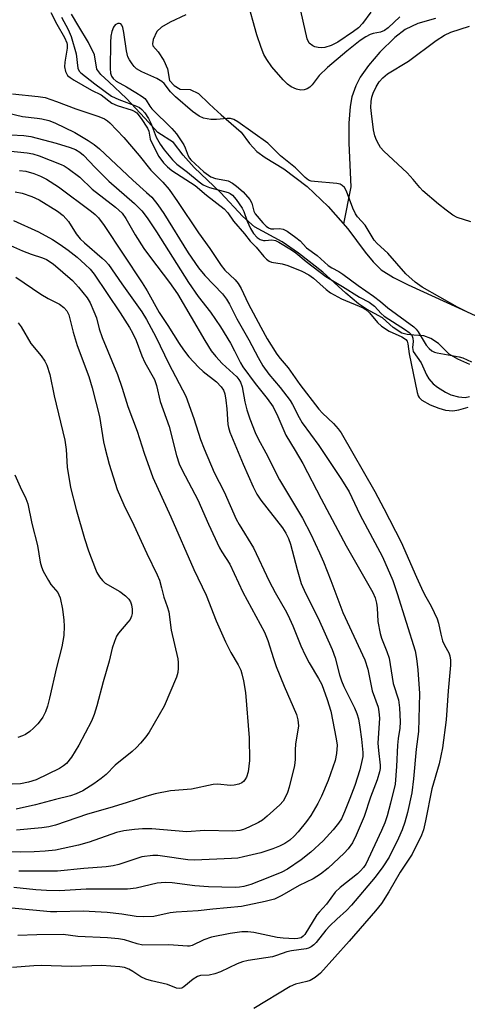
# Model space of a CAD drawing. Units: inches. Extents: x 1267762 to 1273762, y 501453 to 505453.
# Drawn here: x 1268690 to 1268799, y 502942 to 503181 of the extents above; entities that cross this region are included whole.
import ezdxf

# ---------------------------------------------------------------- set-up
doc = ezdxf.new("R2010")
doc.units = ezdxf.units.IN
doc.header["$MEASUREMENT"] = 0
for name, color, linetype in [('HYDRO-Single Line Stream', 4, 'Continuous'), ('HYDRO-Stream Poly Centerlines', 142, 'Continuous'), ('HYDRO-Water Body', 4, 'Continuous'), ('Undefined', 1, 'Continuous')]:
    doc.layers.add(name, color=color, linetype=linetype)

msp = doc.modelspace()

# ---------------------------------------------------------------- linework, layer by layer
at = {"layer": 'HYDRO-Single Line Stream'}
msp.add_lwpolyline([(1268791.14, 503181.38), (1268786.85, 503180.19), (1268783.73, 503178.77), (1268781.28, 503176.82), (1268777.65, 503173.27), (1268774.85, 503169.99), (1268772.88, 503167.2), (1268771.83, 503165.05), (1268770.86, 503162.43), (1268770.44, 503160.08), (1268770.13, 503156.06), (1268770.08, 503151.22), (1268770.57, 503140.59), (1268768.78, 503131.66)], dxfattribs=at)
at = {"layer": 'HYDRO-Stream Poly Centerlines'}
msp.add_lwpolyline([(1268799.45, 503097.55), (1268796.52, 503098.8), (1268794.46, 503100.05), (1268791.85, 503102.66), (1268789.97, 503103.86), (1268788.27, 503104.51), (1268785.88, 503104.62), (1268784.21, 503104.82), (1268782.95, 503105.16), (1268780.89, 503106.47), (1268778.28, 503108.86), (1268774.37, 503110.92), (1268772.42, 503112.22), (1268769.38, 503114.83), (1268763.84, 503119.93), (1268757.94, 503124.56), (1268753.97, 503127.27), (1268747.24, 503130.94), (1268744.46, 503133.38), (1268739.02, 503139.24), (1268732.63, 503145.32), (1268729.96, 503148.3), (1268727.66, 503151.32), (1268723.8, 503153.74), (1268720.66, 503157.24), (1268716.2, 503161.99), (1268711.96, 503166.07), (1268710.04, 503167.82), (1268709.06, 503169.09), (1268708.46, 503172.59), (1268707, 503175.61), (1268704.71, 503179.48), (1268702.91, 503182.45)], dxfattribs=at)
msp.add_polyline3d([(1268730.6, 503182.31, 0), (1268726.83, 503180.5, 0), (1268724.73, 503179.27, 0), (1268723.61, 503178.26, 0), (1268722.71, 503176.33, 0), (1268722.53, 503175.3, 0), (1268722.63, 503174.77, 0), (1268723.89, 503173.37, 0), (1268725.29, 503171.24, 0), (1268726.13, 503169.17, 0), (1268726.69, 503166.38, 0), (1268727.78, 503165.13, 0), (1268729.2, 503164.28, 0), (1268731.64, 503164.17, 0), (1268733.67, 503163.27, 0), (1268736.19, 503160.83, 0), (1268737.4, 503159.64, 0), (1268739.15, 503158.04, 0), (1268743.98, 503153.86, 0), (1268746.05, 503151.09, 0), (1268747.85, 503149.15, 0), (1268749.81, 503147.73, 0), (1268754.36, 503145, 0), (1268760.03, 503140.71, 0), (1268765.08, 503135.81, 0), (1268769.85, 503130.46, 0), (1268774.1, 503124.74, 0), (1268776.02, 503122.42, 0), (1268777.92, 503120.52, 0), (1268780.91, 503118.62, 0), (1268784.52, 503116.82, 0), (1268796.72, 503111.31, 0), (1268800.72, 503109.41, 0)], dxfattribs=at)
at = {"layer": 'HYDRO-Water Body'}
for points in [[(1268799.45, 503097.55, 0), (1268796.52, 503098.8, 0), (1268794.46, 503100.05, 0), (1268791.85, 503102.66, 0), (1268789.97, 503103.86, 0), (1268788.27, 503104.51, 0), (1268785.88, 503104.62, 0), (1268784.21, 503104.82, 0), (1268782.95, 503105.16, 0), (1268780.89, 503106.47, 0), (1268778.28, 503108.86, 0), (1268774.37, 503110.92, 0), (1268772.42, 503112.22, 0), (1268769.38, 503114.83, 0), (1268763.84, 503119.93, 0), (1268757.94, 503124.56, 0), (1268753.97, 503127.27, 0), (1268747.24, 503130.94, 0), (1268744.46, 503133.38, 0), (1268739.02, 503139.24, 0), (1268732.63, 503145.32, 0), (1268729.96, 503148.3, 0), (1268727.66, 503151.32, 0), (1268723.8, 503153.74, 0), (1268720.66, 503157.24, 0), (1268716.2, 503161.99, 0), (1268711.96, 503166.07, 0), (1268710.04, 503167.82, 0), (1268709.06, 503169.09, 0), (1268708.46, 503172.59, 0), (1268707, 503175.61, 0), (1268704.71, 503179.48, 0), (1268702.91, 503182.45, 0)], [(1268730.6, 503182.31, 0), (1268726.83, 503180.5, 0), (1268724.73, 503179.27, 0), (1268723.61, 503178.26, 0), (1268722.71, 503176.33, 0), (1268722.53, 503175.3, 0), (1268722.63, 503174.77, 0), (1268723.89, 503173.37, 0), (1268725.29, 503171.24, 0), (1268726.13, 503169.17, 0), (1268726.69, 503166.38, 0), (1268727.78, 503165.13, 0), (1268729.2, 503164.28, 0), (1268731.64, 503164.17, 0), (1268733.67, 503163.27, 0), (1268736.19, 503160.83, 0), (1268737.4, 503159.64, 0), (1268739.15, 503158.04, 0), (1268743.98, 503153.86, 0), (1268746.05, 503151.09, 0), (1268747.85, 503149.15, 0), (1268749.81, 503147.73, 0), (1268754.36, 503145, 0), (1268760.03, 503140.71, 0), (1268765.08, 503135.81, 0), (1268769.85, 503130.46, 0), (1268774.1, 503124.74, 0), (1268776.02, 503122.42, 0), (1268777.92, 503120.52, 0), (1268780.91, 503118.62, 0), (1268784.52, 503116.82, 0), (1268796.72, 503111.31, 0), (1268800.72, 503109.41, 0)]]:
    msp.add_polyline3d(points, dxfattribs=at)
at = {"layer": 'Undefined'}
for points, elevation in [([(1268782.45, 503181.78), (1268779.68, 503179.17), (1268778.75, 503178.47), (1268777.8, 503178.07), (1268776.04, 503177.75), (1268775.26, 503177.51), (1268774.26, 503177), (1268772.84, 503176.04), (1268769.62, 503173.52), (1268764.92, 503169.57), (1268762.94, 503167.61), (1268761.2, 503165.34), (1268760.65, 503164.78), (1268759.99, 503164.36), (1268759.26, 503164.08), (1268758.49, 503164.02), (1268757.43, 503164.27), (1268756.14, 503164.81), (1268755.21, 503165.46), (1268754.19, 503166.53), (1268751.48, 503169.68), (1268750.2, 503171.49), (1268749.51, 503172.72), (1268748.87, 503174.38), (1268747.83, 503177.48), (1268745.45, 503185.96)], 258), ([(1268697.88, 503182.88), (1268699.35, 503180.01), (1268701.24, 503176.82), (1268701.8, 503175.54), (1268701.89, 503175.07), (1268701.88, 503174.24), (1268701.29, 503170.83), (1268701.19, 503169.7), (1268701.41, 503168.59), (1268701.96, 503167.62), (1268702.58, 503167.07), (1268703.55, 503166.47), (1268707.76, 503164.07), (1268710.1, 503162.91), (1268712.69, 503160.91), (1268714, 503160.35), (1268717.58, 503159.19), (1268718.21, 503158.9), (1268718.73, 503158.52), (1268719.79, 503157.21), (1268721.34, 503154.82), (1268721.67, 503154.06), (1268722, 503152.17), (1268722.42, 503151.1), (1268724.04, 503147.97), (1268725.21, 503146.39), (1268726.16, 503145.42), (1268727.2, 503144.58), (1268732.89, 503140.93), (1268735.62, 503138.61), (1268739.87, 503135.28), (1268740.75, 503134.32), (1268742.18, 503132.31), (1268744.84, 503129.23), (1268746.19, 503127.45), (1268747.64, 503125.97), (1268749.52, 503123.68), (1268750.12, 503123.04), (1268750.83, 503122.56), (1268751.36, 503122.36), (1268753.97, 503121.93), (1268755.35, 503121.5), (1268758.68, 503120.14), (1268760.43, 503119.28), (1268761.55, 503118.46), (1268764.62, 503115.74), (1268765.65, 503114.93), (1268768.3, 503113.45), (1268773.55, 503111.24), (1268774.26, 503110.86), (1268775.1, 503110.1), (1268777.06, 503107.71), (1268778.06, 503106.83), (1268779.85, 503105.65), (1268782.95, 503104.26), (1268783.6, 503103.87), (1268783.95, 503103.57), (1268784.22, 503103.16), (1268784.39, 503102.58), (1268784.76, 503100.16), (1268786.68, 503090.76), (1268786.93, 503089.98), (1268787.16, 503089.5), (1268787.79, 503088.86), (1268789.81, 503087.76), (1268791.93, 503086.95), (1268793.55, 503086.49), (1268795.3, 503086.34), (1268796.75, 503086.55), (1268799.04, 503087.16)], 260), ([(1268775.45, 503182.98), (1268773.4, 503180.19), (1268772.47, 503179.17), (1268771.24, 503178.25), (1268767.42, 503175.66), (1268765.86, 503174.86), (1268764.28, 503174.38), (1268763.52, 503174.32), (1268762.66, 503174.36), (1268761.84, 503174.52), (1268761.35, 503174.75), (1268760.53, 503175.47), (1268760.05, 503176.46), (1268758.1, 503185.06)], 260), ([(1268700.47, 503181.76), (1268702.08, 503178.76), (1268702.83, 503177.01), (1268704, 503172.87), (1268704.43, 503169.36), (1268704.78, 503168.64), (1268705.13, 503168.23), (1268708.52, 503165.58), (1268712.56, 503162.57), (1268714.35, 503161.76), (1268718.67, 503160.18), (1268719.35, 503159.81), (1268719.95, 503159.34), (1268720.66, 503158.52), (1268721.58, 503157.16), (1268722.18, 503155.87), (1268723.45, 503152.68), (1268724.35, 503150.98), (1268725.35, 503149.6), (1268727.36, 503147.19), (1268728.45, 503146.14), (1268731.05, 503144.18), (1268733.85, 503141.8), (1268734.78, 503141.13), (1268735.54, 503140.74), (1268736.34, 503140.45), (1268740.87, 503139.2), (1268741.36, 503138.96), (1268741.9, 503138.55), (1268742.78, 503137.56), (1268744.28, 503135.42), (1268744.66, 503134.63), (1268745.48, 503132.3), (1268746.28, 503130.52), (1268747, 503129.33), (1268747.92, 503128.31), (1268748.62, 503127.87), (1268749.39, 503127.63), (1268749.85, 503127.61), (1268751.46, 503127.77), (1268752.3, 503127.63), (1268753.17, 503127.22), (1268756.22, 503125.37), (1268757.3, 503124.64), (1268759.8, 503122.5), (1268764.52, 503118.85), (1268768.55, 503116.48), (1268772.66, 503113.89), (1268775.06, 503112.61), (1268776.29, 503111.65), (1268777.92, 503109.87), (1268778.65, 503109.23), (1268783.88, 503105.94), (1268784.74, 503105.32), (1268785.34, 503104.66), (1268785.62, 503103.94), (1268785.67, 503103.12), (1268785.53, 503101.68), (1268785.58, 503101.14), (1268785.73, 503100.66), (1268787.65, 503097.94), (1268788.94, 503095.07), (1268789.48, 503094.09), (1268790.53, 503092.88), (1268791.6, 503092.04), (1268793.55, 503090.81), (1268794.82, 503090.16), (1268796.7, 503089.68), (1268798.32, 503089.55), (1268799.36, 503089.82)], 258), ([(1268799.21, 503110.05), (1268796.48, 503111.46), (1268787.86, 503116.32), (1268786.22, 503117.52), (1268783.93, 503119.5), (1268779.59, 503124.55), (1268776.99, 503126.87), (1268776.26, 503127.7), (1268774.03, 503131.31), (1268772.23, 503133.37), (1268771.72, 503134.08), (1268771.11, 503135.4), (1268769.54, 503139.57), (1268769.07, 503140.41), (1268768.52, 503140.96), (1268768, 503141.22), (1268767.17, 503141.41), (1268761.81, 503141.86), (1268760.95, 503142.01), (1268760.3, 503142.25), (1268759.49, 503142.86), (1268757.16, 503145.22), (1268753.55, 503148.14), (1268750.49, 503151.16), (1268743.22, 503156.4), (1268742.28, 503156.93), (1268741.45, 503157.17), (1268740.62, 503157.19), (1268738.08, 503156.96), (1268736.66, 503156.94), (1268734.93, 503157.26), (1268733.88, 503157.7), (1268732.24, 503158.83), (1268728.08, 503162.42), (1268726.87, 503163.67), (1268725.35, 503165.62), (1268724.77, 503166.15), (1268723.58, 503166.86), (1268719.91, 503168.49), (1268718.69, 503169.2), (1268718.1, 503169.78), (1268717.58, 503170.44), (1268716.96, 503171.36), (1268716.58, 503172.1), (1268716.23, 503173.54), (1268715.62, 503178.05), (1268715.37, 503179.21), (1268715.09, 503179.82), (1268714.84, 503180.08), (1268714.57, 503180.21), (1268714.14, 503180.19), (1268713.52, 503179.88), (1268713.06, 503179.28), (1268712.68, 503178.24), (1268712.45, 503177.12), (1268712.35, 503175.61), (1268712.24, 503169.31), (1268712.33, 503168.14), (1268712.57, 503167.41), (1268712.98, 503166.83), (1268713.73, 503166.22), (1268716.19, 503164.88), (1268718.51, 503163.5), (1268720, 503162.54), (1268720.66, 503161.99), (1268720.98, 503161.6), (1268721.85, 503160.15), (1268722.35, 503159.51), (1268727.22, 503154.78), (1268728.38, 503153.46), (1268730.11, 503150.81), (1268730.47, 503150.03), (1268731.14, 503148.13), (1268731.49, 503147.54), (1268731.84, 503147.12), (1268735, 503144.27), (1268736.67, 503143.01), (1268737.76, 503142.61), (1268740.03, 503142.24), (1268740.85, 503142.03), (1268741.89, 503141.49), (1268742.91, 503140.75), (1268744.47, 503139.4), (1268746.08, 503137.53), (1268746.58, 503136.62), (1268747.09, 503134.69), (1268747.39, 503134.06), (1268749.25, 503131.9), (1268750.07, 503131.06), (1268750.68, 503130.64), (1268751.19, 503130.46), (1268751.92, 503130.42), (1268753.34, 503130.53), (1268754.19, 503130.37), (1268755.15, 503129.84), (1268757.3, 503128.29), (1268758.28, 503127.48), (1268759.87, 503125.85), (1268762.4, 503123.98), (1268765.08, 503121.5), (1268765.96, 503120.94), (1268767.67, 503120.08), (1268768.67, 503119.43), (1268772.34, 503116.71), (1268776.11, 503114.1), (1268777.75, 503112.83), (1268779.58, 503111.26), (1268785.84, 503106.66), (1268786.44, 503106.1), (1268786.92, 503105.49), (1268788.83, 503102.23), (1268789.55, 503101.4), (1268790.26, 503100.84), (1268790.89, 503100.54), (1268791.51, 503100.36), (1268796.84, 503099.42), (1268797.71, 503099.16), (1268799.83, 503098.17)], 256), ([(1268799.68, 503132.13), (1268796.35, 503133.2), (1268795.35, 503133.73), (1268793.66, 503134.92), (1268791.8, 503136.37), (1268788.06, 503139.64), (1268787.28, 503140.45), (1268785.68, 503142.42), (1268784.22, 503144.02), (1268778.58, 503149.25), (1268777.82, 503150.13), (1268777.35, 503150.86), (1268776.83, 503151.89), (1268776.43, 503152.93), (1268776.1, 503154.44), (1268775.59, 503158.39), (1268775.47, 503159.82), (1268775.5, 503161.28), (1268775.69, 503162.31), (1268776.03, 503163.3), (1268776.77, 503164.83), (1268777.49, 503166.06), (1268778.31, 503167.03), (1268779.47, 503167.97), (1268784.57, 503171.07), (1268791.28, 503176.04), (1268793.33, 503177.39), (1268794.86, 503178.06), (1268799.38, 503179.54)], 258), ([(1268688.61, 503163.11), (1268694.79, 503162.54), (1268696.49, 503162.25), (1268699.27, 503161.33), (1268703.98, 503159.55), (1268709.55, 503157.62), (1268710.89, 503157.05), (1268711.61, 503156.61), (1268712.22, 503156.1), (1268715.55, 503152.54), (1268719.33, 503148.17), (1268722.11, 503144.64), (1268725.03, 503141.75), (1268726.53, 503139.93), (1268728.57, 503137.08), (1268733.66, 503129.42), (1268736.4, 503125.65), (1268739.17, 503121.54), (1268740.09, 503120.43), (1268742.58, 503118.03), (1268743.3, 503117.16), (1268743.99, 503115.92), (1268745.72, 503112.31), (1268748.76, 503106.58), (1268750.34, 503103.79), (1268752.68, 503100.08), (1268753.48, 503099.02), (1268755.4, 503096.76), (1268758.26, 503092.67), (1268762.8, 503086.74), (1268763.7, 503085.75), (1268766.41, 503083.23), (1268767.55, 503081.94), (1268768.23, 503081), (1268776.38, 503066.77), (1268778.59, 503062.6), (1268782.76, 503054.43), (1268786.47, 503045.96), (1268787.7, 503043.34), (1268788.48, 503041.8), (1268790.06, 503038.98), (1268791.53, 503035.9), (1268791.87, 503034.8), (1268792.37, 503032.18), (1268792.83, 503030.53), (1268793.28, 503029.52), (1268794.34, 503027.62), (1268794.6, 503026.89), (1268794.77, 503025.86), (1268794.74, 503024.69), (1268794.17, 503018.46), (1268793.66, 503011.44), (1268792.81, 503004.65), (1268792, 503000.75), (1268790.2, 502994.67), (1268788.72, 502986.95), (1268788.21, 502984.73), (1268787.75, 502983.43), (1268785.48, 502978.8), (1268782.57, 502974.48), (1268779.8, 502969.67), (1268778.02, 502966.87), (1268776.6, 502965.07), (1268770.2, 502957.71), (1268763.26, 502949.99), (1268761.98, 502948.9), (1268760.77, 502948.2), (1268759.95, 502947.94), (1268757.21, 502947.32), (1268755.92, 502946.72), (1268747.09, 502941.4)], 262), ([(1268684.16, 503159.26), (1268691.01, 503157.67), (1268694.55, 503157.27), (1268695.71, 503157.08), (1268697.43, 503156.66), (1268698.83, 503156.14), (1268703.67, 503153.8), (1268706.97, 503151.82), (1268708.4, 503150.86), (1268709.66, 503149.78), (1268717.74, 503142.21), (1268721.11, 503139.25), (1268722.34, 503138.07), (1268723.81, 503136.23), (1268725.29, 503134.13), (1268731.19, 503124.6), (1268733.64, 503120.95), (1268735.19, 503119.1), (1268739.46, 503114.68), (1268740.49, 503113.35), (1268741.19, 503112.16), (1268742.99, 503108.6), (1268745.89, 503103.5), (1268748.13, 503099.23), (1268749.28, 503097.21), (1268750.73, 503095.19), (1268753.45, 503092), (1268755.88, 503088.78), (1268756.49, 503087.8), (1268758.08, 503084.69), (1268758.82, 503083.42), (1268762.86, 503077.91), (1268768.36, 503069.62), (1268770.22, 503066.63), (1268772.8, 503061.15), (1268778.26, 503050.9), (1268780.74, 503045.16), (1268781.82, 503042), (1268786.16, 503028.13), (1268786.54, 503026.27), (1268786.86, 503023.51), (1268787.23, 503017.78), (1268787.03, 503008.54), (1268786.42, 503004.27), (1268785.78, 502997.09), (1268785.34, 502993.68), (1268784.32, 502988.91), (1268783.71, 502986.63), (1268783.07, 502984.77), (1268782.16, 502982.68), (1268779.85, 502978.09), (1268778.34, 502975.76), (1268776.49, 502973.23), (1268770.76, 502966.45), (1268769.52, 502965.17), (1268767.18, 502963.08), (1268765.51, 502961.46), (1268764.55, 502960.39), (1268762.23, 502957.45), (1268761.64, 502956.83), (1268761, 502956.35), (1268760.33, 502956.06), (1268759.77, 502955.92), (1268756.24, 502955.44), (1268755.09, 502955.2), (1268752.62, 502954.25), (1268751.6, 502953.96), (1268745.68, 502953.04), (1268744.32, 502952.73), (1268743.04, 502952.23), (1268739.02, 502950.34), (1268737.65, 502949.8), (1268736.27, 502949.51), (1268734.18, 502949.42), (1268733.45, 502949.2), (1268732.35, 502948.51), (1268730.12, 502946.64), (1268729.65, 502946.38), (1268729.15, 502946.27), (1268728.38, 502946.39), (1268726.19, 502947.23), (1268722.27, 502948.14), (1268720.95, 502948.54), (1268719.72, 502949.11), (1268717.78, 502950.42), (1268716.81, 502950.97), (1268715.77, 502951.35), (1268714.63, 502951.53), (1268710.25, 502951.82), (1268702.87, 502951.63), (1268695.54, 502951.86), (1268693.74, 502951.78), (1268688.6, 502951.36)], 264), ([(1268688.2, 503153.19), (1268691.33, 503153.03), (1268693.08, 503152.77), (1268699.19, 503151.2), (1268702.55, 503150.15), (1268703.91, 503149.63), (1268704.9, 503149.04), (1268705.8, 503148.32), (1268708.63, 503145.3), (1268711.98, 503141.97), (1268718.13, 503136.55), (1268719.95, 503134.76), (1268721.22, 503133.11), (1268723.46, 503129.71), (1268731.23, 503117.4), (1268733.62, 503114.03), (1268736.55, 503110.2), (1268739, 503106.64), (1268741.46, 503102.67), (1268742.44, 503100.83), (1268743.82, 503097.96), (1268744.39, 503097), (1268747.44, 503092.95), (1268750.32, 503089.32), (1268751.74, 503087.24), (1268752.94, 503084.95), (1268754.83, 503080.37), (1268757.13, 503076.72), (1268758.97, 503073.55), (1268763.38, 503065.01), (1268769.49, 503053.54), (1268775.95, 503042.29), (1268776.52, 503040.99), (1268776.84, 503039.66), (1268776.97, 503038.52), (1268777.13, 503035.26), (1268777.67, 503032.33), (1268778, 503031.19), (1268779.33, 503027.95), (1268779.88, 503026.32), (1268780.86, 503020.24), (1268782.11, 503016.25), (1268782.36, 503014.29), (1268782.57, 503010.91), (1268782.47, 503009.39), (1268782.05, 503006.91), (1268781.87, 503005.27), (1268781.68, 503000.07), (1268781.3, 502995.79), (1268780.23, 502991.16), (1268779.43, 502988.12), (1268778.86, 502986.46), (1268778.05, 502984.56), (1268774.81, 502977.61), (1268774.2, 502976.45), (1268773.65, 502975.61), (1268772.97, 502974.82), (1268772.18, 502974.07), (1268767.98, 502970.78), (1268766.8, 502969.66), (1268764.71, 502966.71), (1268762.89, 502964.79), (1268762.37, 502964.14), (1268759.44, 502959.33), (1268759.08, 502958.93), (1268758.52, 502958.57), (1268757.79, 502958.38), (1268756.98, 502958.33), (1268754.18, 502958.44), (1268752.76, 502958.67), (1268747.06, 502959.85), (1268745.63, 502960.01), (1268744.2, 502960.03), (1268741.37, 502959.64), (1268736.79, 502958.71), (1268734.95, 502958.03), (1268732.18, 502956.72), (1268731.53, 502956.56), (1268730.98, 502956.53), (1268726.45, 502956.85), (1268720.2, 502956.8), (1268718.84, 502957.07), (1268715.77, 502958.05), (1268714.3, 502958.31), (1268711.61, 502958.58), (1268704.43, 502958.88), (1268700.9, 502959.37), (1268694.53, 502959.3), (1268689.86, 502959.14)], 266), ([(1268682.68, 503149.81), (1268692.16, 503148.84), (1268693.55, 503148.6), (1268695.07, 503148.15), (1268700.42, 503146.04), (1268701.15, 503145.69), (1268702.13, 503145.07), (1268704.95, 503142.95), (1268707.88, 503140.03), (1268713.6, 503135.64), (1268715.15, 503134.23), (1268716.09, 503132.92), (1268718.37, 503129), (1268720.47, 503125.68), (1268722.08, 503123.44), (1268726.69, 503117.4), (1268728.56, 503114.69), (1268735.22, 503103.33), (1268736.77, 503100.82), (1268737.84, 503099.47), (1268739.45, 503097.76), (1268742.93, 503094.56), (1268743.44, 503093.94), (1268743.85, 503093.28), (1268744.27, 503092.12), (1268744.9, 503088.48), (1268745.37, 503086.56), (1268746.12, 503084.36), (1268747.45, 503081.02), (1268748.17, 503079.51), (1268750.03, 503076.1), (1268753.33, 503069.61), (1268758.85, 503060.25), (1268760.93, 503056.42), (1268763.04, 503051.87), (1268763.97, 503049.67), (1268765.76, 503045.14), (1268768.63, 503037.45), (1268773.99, 503025.95), (1268774.73, 503023.66), (1268775.77, 503018.4), (1268777.19, 503014.48), (1268777.4, 503013.31), (1268777.51, 503011.83), (1268777.17, 503005.72), (1268777.27, 503003.97), (1268777.69, 503000.42), (1268777.7, 502999.57), (1268777.58, 502998.78), (1268776.98, 502996.89), (1268775.37, 502992.67), (1268773.84, 502987.93), (1268771.87, 502983.41), (1268770.98, 502981.6), (1268769.94, 502980.14), (1268768.95, 502979.06), (1268765.13, 502975.47), (1268763.24, 502973.96), (1268761.49, 502972.87), (1268758.06, 502971.25), (1268753.91, 502968.81), (1268752.11, 502967.96), (1268749.86, 502967.33), (1268744.11, 502966.12), (1268737.14, 502965.54), (1268733.63, 502965.1), (1268728.24, 502964.79), (1268726.81, 502964.58), (1268722.86, 502963.75), (1268720.27, 502963.64), (1268718.54, 502963.72), (1268715.12, 502964.32), (1268711.56, 502964.73), (1268705.69, 502965.01), (1268699.34, 502964.84), (1268697.78, 502964.88), (1268676.32, 502966.89)], 268), ([(1268690.33, 503144.58), (1268691.8, 503144.37), (1268693.79, 503143.82), (1268695.37, 503143.18), (1268696.83, 503142.48), (1268699.79, 503140.57), (1268707.76, 503134.59), (1268708.65, 503133.86), (1268709.46, 503133.05), (1268710.83, 503131.2), (1268720.04, 503117.31), (1268721.2, 503115.42), (1268724.13, 503110.17), (1268726.25, 503107.03), (1268728.98, 503102.65), (1268730.05, 503101.08), (1268731.37, 503099.42), (1268733.67, 503096.87), (1268734.78, 503095.85), (1268738.02, 503093.32), (1268739.17, 503092.14), (1268739.77, 503091.29), (1268740.1, 503090.39), (1268740.34, 503088.92), (1268740.55, 503086.83), (1268740.78, 503082.97), (1268740.93, 503082.24), (1268741.3, 503081.17), (1268744.5, 503073.38), (1268746.91, 503067.91), (1268747.79, 503066.1), (1268748.77, 503064.66), (1268754.05, 503057.92), (1268754.86, 503056.66), (1268755.47, 503055.35), (1268755.95, 503054), (1268757.56, 503047.87), (1268758.58, 503044.47), (1268759.63, 503042.11), (1268762.64, 503036.03), (1268766.1, 503028.44), (1268766.82, 503026.44), (1268767.85, 503022.31), (1268768.31, 503020.84), (1268768.89, 503019.51), (1268771.5, 503014.27), (1268772.05, 503012.95), (1268772.45, 503011.62), (1268772.81, 503009.59), (1268773.2, 503006.69), (1268773.49, 503003.52), (1268773.47, 503002.53), (1268773.36, 503001.75), (1268772.78, 502999.32), (1268771.53, 502995.51), (1268770.38, 502992.32), (1268769.09, 502989.1), (1268768.33, 502987.44), (1268767.64, 502986.33), (1268766.35, 502984.74), (1268763.85, 502982.08), (1268760.89, 502979.3), (1268758.52, 502977.49), (1268755.22, 502975.19), (1268753.84, 502974.45), (1268750.89, 502973.24), (1268746.34, 502971.51), (1268744.68, 502971.02), (1268743.61, 502970.85), (1268742.58, 502970.79), (1268736.08, 502970.92), (1268732.8, 502971.13), (1268727.31, 502971.85), (1268725.6, 502971.95), (1268723.63, 502971.77), (1268718.54, 502970.62), (1268716.5, 502970.35), (1268709.1, 502970.39), (1268706.44, 502970.32), (1268700.02, 502969.96), (1268696.82, 502970.05), (1268694.25, 502970.22), (1268688.9, 502970.76)], 270), ([(1268689.22, 503139.41), (1268690.92, 503139.09), (1268693.32, 503138.29), (1268695.09, 503137.48), (1268699.53, 503134.71), (1268700.92, 503133.62), (1268702.16, 503132.17), (1268704.02, 503129.25), (1268705, 503128.02), (1268706.03, 503127.04), (1268710.35, 503123.35), (1268711.16, 503122.56), (1268711.83, 503121.79), (1268715.06, 503117.11), (1268719.93, 503110.33), (1268721.05, 503108.48), (1268723.34, 503104.23), (1268726.48, 503097.7), (1268730.59, 503089.83), (1268732.57, 503084.41), (1268734.2, 503079.33), (1268735.03, 503077.13), (1268737.47, 503071.33), (1268739.86, 503066.71), (1268742.82, 503060.06), (1268743.53, 503058.75), (1268746.97, 503053.09), (1268750.81, 503044.99), (1268752.26, 503042.28), (1268754.98, 503037.5), (1268755.76, 503035.98), (1268756.57, 503034.16), (1268758.48, 503029.34), (1268759.52, 503027.06), (1268760.53, 503025.19), (1268762.75, 503021.46), (1268763.53, 503019.93), (1268764.84, 503016.34), (1268765.73, 503013.48), (1268767.05, 503006.82), (1268767.26, 503005.28), (1268767.14, 503003.21), (1268766.77, 503001.51), (1268765.1, 502996.71), (1268763.48, 502992.93), (1268762.59, 502991.11), (1268760.87, 502988.21), (1268759.87, 502986.79), (1268757.87, 502984.24), (1268756.89, 502983.16), (1268755.8, 502982.23), (1268754.61, 502981.44), (1268753.32, 502980.79), (1268751.73, 502980.14), (1268748.76, 502979.14), (1268744.61, 502978.15), (1268743.2, 502977.9), (1268741.65, 502977.75), (1268732.67, 502977.36), (1268731.09, 502977.49), (1268724.93, 502978.39), (1268723.81, 502978.49), (1268722.64, 502978.48), (1268719.98, 502978.15), (1268714.35, 502976.36), (1268712.96, 502976.03), (1268711.32, 502975.79), (1268705.87, 502975.36), (1268699.47, 502974.75), (1268690.16, 502974.69)], 272), ([(1268688.86, 503132.41), (1268694.91, 503129.69), (1268698.28, 503127.87), (1268700.19, 503126.64), (1268702.12, 503125.26), (1268704.25, 503123.54), (1268706.2, 503121.8), (1268707.43, 503120.61), (1268708.37, 503119.47), (1268714.72, 503110.05), (1268716.94, 503106.52), (1268717.67, 503105.22), (1268718.59, 503103.35), (1268719.96, 503099.65), (1268720.64, 503098.06), (1268722.98, 503093.89), (1268723.47, 503092.47), (1268724.36, 503088.59), (1268726.55, 503082.5), (1268728.34, 503075.49), (1268729.02, 503073.44), (1268729.75, 503071.93), (1268733.54, 503064.73), (1268736.14, 503058.81), (1268738.76, 503053.11), (1268739.33, 503052.11), (1268741.27, 503049.11), (1268744.39, 503042.36), (1268749.67, 503032.68), (1268750.45, 503030.67), (1268751.84, 503026.23), (1268752.53, 503024.35), (1268754.44, 503019.56), (1268757.41, 503012.67), (1268757.78, 503011.41), (1268757.89, 503009.94), (1268757.16, 503005.48), (1268757.08, 503004.1), (1268757.12, 503001.81), (1268756.94, 503000.37), (1268755.68, 502995.11), (1268755.27, 502993.78), (1268754.78, 502992.72), (1268754.16, 502991.7), (1268753.38, 502990.82), (1268750.32, 502988.02), (1268749.18, 502987.08), (1268748.2, 502986.48), (1268745.88, 502985.36), (1268744.55, 502984.81), (1268743.73, 502984.6), (1268742.02, 502984.45), (1268735.14, 502984.55), (1268730.89, 502984.28), (1268722.38, 502984.99), (1268720.14, 502984.97), (1268718.17, 502984.85), (1268715.56, 502984.49), (1268713.81, 502984.06), (1268707.19, 502981.72), (1268704.62, 502981), (1268698.99, 502979.81), (1268696.48, 502979.54), (1268693.89, 502979.4), (1268690.46, 502979.33), (1268685.89, 502979.48)], 274), ([(1268688.11, 503126.39), (1268691.02, 503125.13), (1268693.16, 503124.27), (1268695.88, 503123.42), (1268696.88, 503122.99), (1268698.46, 503121.91), (1268703.12, 503117.91), (1268704.63, 503116.28), (1268706.69, 503113.73), (1268707.39, 503112.48), (1268708.32, 503110.41), (1268708.94, 503108.82), (1268709.62, 503106.22), (1268710.3, 503104.1), (1268714.05, 503095.08), (1268715.17, 503091.77), (1268716.54, 503087.35), (1268718.84, 503081.36), (1268720.48, 503076.02), (1268722.58, 503070.14), (1268727.01, 503060.58), (1268732.56, 503047.85), (1268735.55, 503041.64), (1268738, 503035.4), (1268740.21, 503030.28), (1268741.54, 503027.7), (1268743.31, 503024.77), (1268743.94, 503023.42), (1268744.21, 503022.58), (1268744.59, 503020.86), (1268745.05, 503018.02), (1268745.96, 503007.01), (1268746.03, 503001.56), (1268745.72, 502998.79), (1268745.32, 502997.5), (1268744.92, 502996.82), (1268744.59, 502996.43), (1268744.18, 502996.12), (1268743.42, 502995.82), (1268742.33, 502995.58), (1268741.47, 502995.51), (1268738.29, 502995.78), (1268737.26, 502995.75), (1268731.95, 502994.59), (1268726.89, 502994.18), (1268723.15, 502993.45), (1268721.17, 502992.93), (1268716.11, 502991.24), (1268712.19, 502990.03), (1268706.79, 502988.53), (1268699.01, 502985.85), (1268697.42, 502985.45), (1268695.72, 502985.2), (1268689.58, 502984.64)], 276), ([(1268689.38, 503118.71), (1268695.49, 503114.59), (1268697.27, 503113.54), (1268699.96, 503112.13), (1268701.05, 503111.33), (1268701.76, 503110.58), (1268702.25, 503109.6), (1268703.33, 503105.36), (1268704.27, 503102.11), (1268707.07, 503094.59), (1268707.95, 503091.85), (1268709.68, 503084.91), (1268710.69, 503078.83), (1268711.04, 503077.1), (1268712.05, 503073.36), (1268713.94, 503067.27), (1268715.6, 503063.48), (1268718.04, 503058.56), (1268721.13, 503051.72), (1268723.69, 503046.53), (1268724.21, 503045.24), (1268724.73, 503043.38), (1268725.24, 503041.1), (1268726.08, 503038.88), (1268726.47, 503037.58), (1268727.03, 503033.13), (1268728.69, 503026.16), (1268728.79, 503025.31), (1268728.78, 503023.95), (1268728.66, 503022.86), (1268728.35, 503021.76), (1268725.35, 503014.69), (1268721.71, 503008.45), (1268720.88, 503007.27), (1268719.6, 503005.71), (1268718.63, 503004.66), (1268717.6, 503003.72), (1268713.51, 503000.44), (1268711.29, 502998.15), (1268710.09, 502997.14), (1268708.28, 502995.88), (1268705.61, 502994.22), (1268704.02, 502993.43), (1268702.64, 502992.94), (1268699.04, 502992.11), (1268694.2, 502990.79), (1268689.53, 502989.71)], 278), ([(1268689.99, 503107.65), (1268690.68, 503106.65), (1268693.05, 503102.63), (1268695.59, 503099.61), (1268696.4, 503098.38), (1268696.94, 503097.34), (1268697.65, 503095.1), (1268698.7, 503089.92), (1268701.28, 503079.22), (1268701.61, 503076.94), (1268701.85, 503072.65), (1268702.64, 503067.76), (1268704, 503062.35), (1268706.03, 503055.39), (1268707.01, 503052.34), (1268708.7, 503047.9), (1268709.08, 503047.1), (1268709.71, 503046.09), (1268710.44, 503045.15), (1268711.07, 503044.56), (1268714.59, 503042.54), (1268715.96, 503041.45), (1268716.78, 503040.64), (1268717.21, 503039.97), (1268717.43, 503039.28), (1268717.6, 503038.25), (1268717.62, 503037.19), (1268717.48, 503036.5), (1268717.12, 503035.74), (1268716.59, 503035.04), (1268714.26, 503032.37), (1268713.83, 503031.66), (1268713.3, 503030.39), (1268712.78, 503028.8), (1268712.04, 503025.6), (1268710.6, 503020.64), (1268709.07, 503014.82), (1268708.39, 503012.68), (1268707.78, 503011.1), (1268704.67, 503005.29), (1268702.88, 503002.37), (1268701.65, 503000.78), (1268700.99, 503000.24), (1268700.02, 502999.61), (1268694.3, 502996.84), (1268692.47, 502996.25), (1268690.57, 502995.92), (1268682.38, 502995.54)], 280), ([(1268689.19, 503070.77), (1268690.45, 503067.89), (1268691.83, 503065.03), (1268692.29, 503063.79), (1268693.26, 503058.97), (1268694.66, 503053.66), (1268695.32, 503049.63), (1268695.6, 503048.51), (1268696.05, 503047.46), (1268697.29, 503045.19), (1268697.92, 503044.22), (1268699.55, 503042.23), (1268699.84, 503041.74), (1268700.15, 503040.96), (1268700.71, 503038.21), (1268701.02, 503035.58), (1268701.11, 503034.13), (1268701.02, 503031.87), (1268700.52, 503029.07), (1268699.24, 503024.08), (1268697.59, 503016.64), (1268697.06, 503014.69), (1268696.6, 503013.33), (1268695.95, 503012.08), (1268695.33, 503011.14), (1268694.77, 503010.46), (1268693.71, 503009.4), (1268692.81, 503008.61), (1268691.75, 503007.88), (1268691.03, 503007.51), (1268689.91, 503007.09)], 282)]:
    msp.add_lwpolyline(points, dxfattribs=dict(at, elevation=elevation))

doc.saveas('drawing.dxf')
